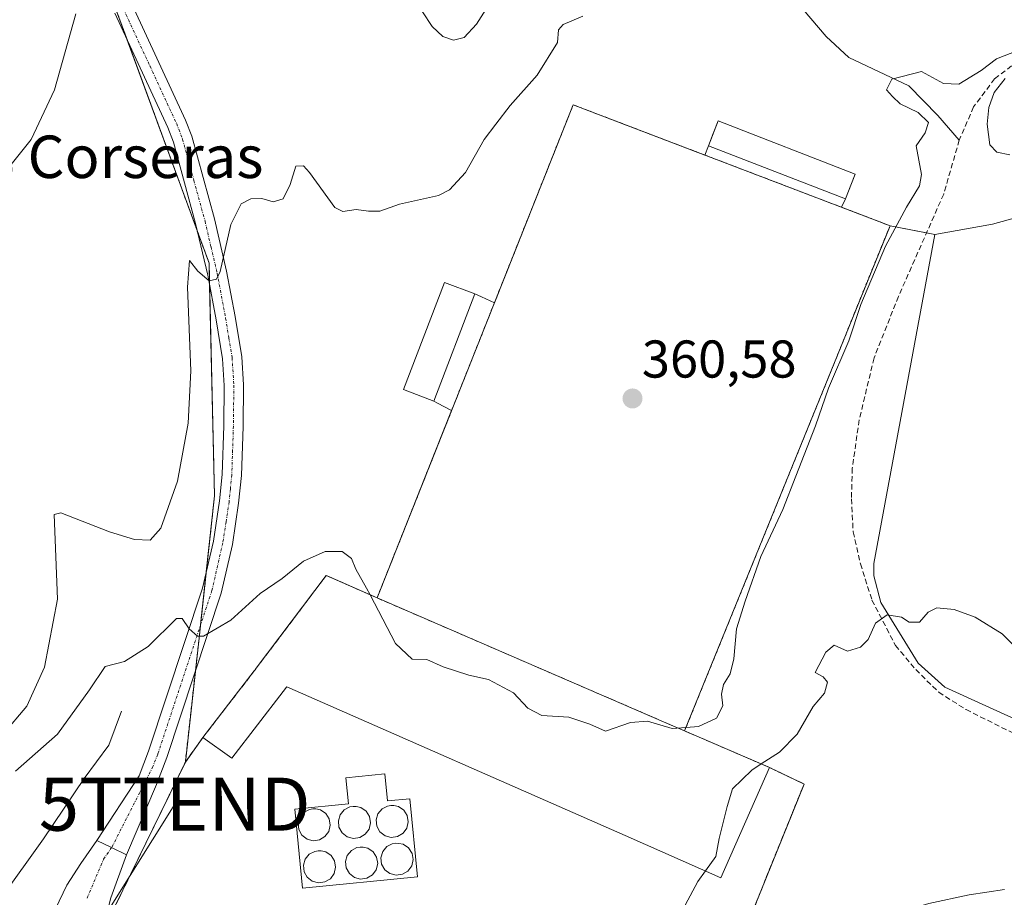
# Model space of a CAD drawing. Units: metres. Extents: x 625164 to 628652, y 4692541 to 4694916.
# Drawn here: x 625786 to 625971, y 4694537 to 4694702 of the extents above; entities that cross this region are included whole.
import ezdxf
from ezdxf.enums import TextEntityAlignment as Align

# ---------------------------------------------------------------- set-up
doc = ezdxf.new("R2010")
doc.units = ezdxf.units.M
doc.header["$MEASUREMENT"] = 0
for name, pattern in [('TRAZO_Y_PUNTO', [1, 0.5, -0.25, 0, -0.25]), ('TRAZOS', [0.75, 0.5, -0.25]), ('TRAZOSX2', [1.5, 1, -0.5])]:
    doc.linetypes.add(name, pattern=pattern)
doc.layers.get('0').update_dxf_attribs({"lineweight": 5})
for name, color, linetype, lineweight in [('Agrupación de edificios', 2, 'TRAZOSX2', 0), ('Agrupación de edificios CxS', 19, 'Continuous', 0), ('Arbolado forestal', 92, 'TRAZOS', 0), ('Arbolado forestal CxS', 92, 'Continuous', 0), ('Carretera de calzada única', 19, 'Continuous', 13), ('Carretera de calzada única Cxs', 19, 'Continuous', 13), ('Carretera de calzada única eje', 19, 'TRAZO_Y_PUNTO', 0), ('Carátula', 7, 'Continuous', 5), ('Corriente artificial lineal', 5, 'TRAZOSX2', 13), ('Corriente natural lineal', 142, 'Continuous', 13), ('Cultivos herbáceos CxS', 92, 'Continuous', 0), ('Curva de nivel normal', 36, 'Continuous', 0), ('Depósito genérico', 232, 'Continuous', 0), ('Depósito genérico Cxs', 232, 'Continuous', 0), ('Edificación', 1, 'Continuous', 13), ('Edificación Cxs', 1, 'Continuous', 13), ('Edificación industrial', 135, 'Continuous', 13), ('Edificación industrial Cxs', 135, 'Continuous', 13), ('Núcleo urbano', 19, 'Continuous', 0), ('Núcleo urbano CxS', 19, 'Continuous', 0), ('Pista deportiva', 19, 'Continuous', 0), ('Pista deportiva Cxs', 19, 'Continuous', 0), ('Pista no pavimentada', 254, 'Continuous', 13), ('Pista no pavimentada Cxs', 254, 'Continuous', 0), ('Pista pavimentada eje', 135, 'TRAZO_Y_PUNTO', 0), ('Punto de cota en terreno', 7, 'Continuous', 0), ('Rótulo de punto de cota en terreno', 19, 'Continuous', 0), ('Suelo desnudo', 252, 'Continuous', 0), ('Suelo desnudo CxS', 43, 'Continuous', 0), ('Tendido', 6, 'Continuous', 0), ('Texto cartográfico', 19, 'Continuous', 0), ('Torre de tendido puntual', 7, 'Continuous', 0), ('Valla', 19, 'TRAZOS', 0)]:
    doc.layers.add(name, color=color, linetype=linetype, lineweight=lineweight)
doc.styles.add('Arial', font='txt', dxfattribs={"height": 0.2})

# ---------------------------------------------------------------- blocks, each defined once
blk = doc.blocks.new('*U154')
at = {"layer": 'Suelo desnudo CxS', "color": 43, "linetype": 'Continuous', "lineweight": 0}
blk.add_polyline3d([(625920.18, 4694525.19, 354.12), (625933.42, 4694557.95, 354.1), (625926.89, 4694561.05, 354.86), (625926.76, 4694561.11, 354.88), (625910.91, 4694567.96, 359.85), (625949.62, 4694663.19, 359.99), (625958.07, 4694661.54, 358.63), (625946.58, 4694599.5, 355.37), (625946.59, 4694597.18, 355.22), (625947.88, 4694592.17, 354.96), (625954.94, 4694580.7, 354.2), (625959.97, 4694576.23, 354.06), (625976.78, 4694568.56, 353.38)], dxfattribs=at)
blk = doc.blocks.new('*U172')
at = {"layer": 'Corriente artificial lineal', "color": 5, "linetype": 'TRAZOSX2', "lineweight": 13}
blk.add_polyline3d([(626201.53, 4694872.9, 365.76), (626189.9, 4694865.75, 366.1), (626169.25, 4694853.75, 365.81), (626154.06, 4694844.5, 365.8), (626144.88, 4694838, 365.49), (626138.28, 4694832.58, 365.57), (626119.9, 4694814.84, 365.43), (626095.26, 4694790.49, 365.23), (626079.78, 4694773.39, 365.15), (626063.44, 4694753.73, 364.52), (626047.3, 4694734.84, 363.64), (626022.12, 4694719.13, 362.32), (626016.36, 4694714.81, 362.17), (626011.43, 4694712.28, 361.71), (625991.47, 4694704.02, 360.56), (625983.22, 4694700.09, 360.69), (625974.93, 4694695.12, 360.34), (625969.33, 4694690.91, 359.82), (625965.37, 4694685.6, 359.49), (625962.66, 4694679.34, 359.24)], dxfattribs=at)
blk = doc.blocks.new('*U199')
at = {"layer": 'Curva de nivel normal', "color": 36, "linetype": 'Continuous', "lineweight": 0}
for points in [[(625875.29, 4694706.98, 370), (625871.69, 4694701.18, 370), (625869.35, 4694698.7, 370), (625867.35, 4694698.18, 370), (625865.35, 4694698.89, 370), (625863.35, 4694700.77, 370), (625861.48, 4694703.54, 370)], [(625796.13, 4694703.11, 370), (625792.17, 4694688.79, 370), (625787.74, 4694679.46, 370), (625783.45, 4694674.13, 370)]]:
    blk.add_polyline3d(points, dxfattribs=at)
blk = doc.blocks.new('*U200')
at = {"layer": 'Curva de nivel normal', "color": 36, "linetype": 'Continuous', "lineweight": 0}
blk.add_polyline3d([(625851.62, 4694593.61, 360), (625850.96, 4694594.86, 360), (625848.94, 4694598.44, 360), (625848.11, 4694600.48, 360), (625846.35, 4694601.76, 360), (625843.17, 4694601.76, 360), (625839.05, 4694599.95, 360), (625835.04, 4694596.71, 360), (625830.93, 4694593.89, 360), (625825.4, 4694588.82, 360), (625820.23, 4694585.82, 360), (625819.07, 4694585.81, 360), (625817.52, 4694587.18, 360), (625816.23, 4694589.17, 360), (625815.15, 4694589.16, 360), (625809.8, 4694583.87, 360), (625805.32, 4694581.03, 360), (625801.72, 4694580.11, 360), (625798.71, 4694575.72, 360), (625792.68, 4694567.36, 360), (625784.8, 4694560.36, 360)], dxfattribs=at)
blk = doc.blocks.new('*U203')
at = {"layer": 'Curva de nivel normal', "color": 36, "linetype": 'Continuous', "lineweight": 0}
blk.add_polyline3d([(625891.69, 4694702.71, 365), (625888.01, 4694701.13, 365), (625887.16, 4694700.11, 365), (625886.92, 4694697.72, 365), (625883.09, 4694691.61, 365), (625878.02, 4694685.87, 365), (625875.35, 4694682.34, 365), (625873.09, 4694679.44, 365), (625869.63, 4694673.26, 365), (625866.58, 4694669.98, 365), (625864.54, 4694668.92, 365), (625857.18, 4694667.28, 365), (625853.48, 4694665.95, 365), (625851.35, 4694665.95, 365), (625848.99, 4694666.28, 365), (625846.49, 4694665.9, 365), (625844.95, 4694666.64, 365), (625840.18, 4694673.26, 365), (625839.05, 4694674.51, 365), (625837.61, 4694674.4, 365), (625836.54, 4694670.96, 365), (625835.23, 4694668.25, 365), (625833.33, 4694667.7, 365), (625831.22, 4694668.34, 365), (625829.12, 4694668.27, 365), (625827.3, 4694667.34, 365), (625825.36, 4694663.42, 365), (625823.36, 4694654.56, 365), (625822.69, 4694653.1, 365), (625821.32, 4694652.8, 365), (625819.18, 4694654.64, 365), (625817.59, 4694656.66, 365), (625817.23, 4694651.64, 365), (625817.82, 4694635.86, 365), (625817.34, 4694625.95, 365), (625815.31, 4694615.05, 365), (625812.19, 4694606.19, 365), (625810.15, 4694603.91, 365), (625807.21, 4694604.04, 365), (625802.53, 4694605.52, 365), (625793.36, 4694609.08, 365), (625792.07, 4694608.73, 365), (625792.69, 4694592.82, 365), (625790.27, 4694580, 365), (625786.94, 4694572.61, 365), (625782.47, 4694567.32, 365)], dxfattribs=at)
blk = doc.blocks.new('5PATER')
at = {"layer": 'Carátula', "linetype": 'Continuous', "lineweight": 5}
h = blk.add_hatch(color=250, dxfattribs=at)
edge = h.paths.add_edge_path()
edge.add_ellipse((0, 0.01), major_axis=(-1.33, -1.34), ratio=0.999422, start_angle=0, end_angle=360)
blk = doc.blocks.new('5TTEND')
blk.add_text('5TTEND', height=10).set_placement((0, 0), align=Align.MIDDLE_CENTER)

msp = doc.modelspace()

# ---------------------------------------------------------------- linework, layer by layer
at = {"layer": 'Agrupación de edificios', "color": 2, "linetype": 'TRAZOSX2', "lineweight": 0}
for points in [[(625820.12, 4694566.73, 357.55), (625829.8, 4694579.28, 358.09), (625829.94, 4694579.47, 358.1), (625830.18, 4694579.78, 358.12), (625843.35, 4694597.26, 358.8), (625843.52, 4694597.19, 358.82), (625852.94, 4694593.03, 360.15)], [(625852.94, 4694593.03, 360.15), (625908.83, 4694568.86, 360.12), (625910.91, 4694567.96, 359.85)], [(625852.94, 4694593.03, 360.15), (625908.83, 4694568.86, 360.12), (625910.91, 4694567.96, 359.85)], [(625890.1, 4694522.28, 355.06), (625876.87, 4694521.48, 355), (625870.27, 4694521.5, 355.06), (625861.35, 4694521.53, 355.19), (625847.82, 4694521.83, 355.41), (625808.44, 4694526.46, 355.86), (625806.87, 4694529.14, 355.98), (625803.53, 4694534.85, 356.11), (625816.8, 4694562.08, 357.63), (625820.12, 4694566.73, 357.55)], [(625910.91, 4694567.96, 359.85), (625926.76, 4694561.11, 354.88), (625926.89, 4694561.05, 354.86)], [(625926.89, 4694561.05, 354.86), (625933.42, 4694557.95, 354.1), (625920.18, 4694525.19, 354.12), (625911.17, 4694524.32, 354.4), (625890.1, 4694522.28, 355.06)]]:
    msp.add_polyline3d(points, dxfattribs=at)
at = {"layer": 'Agrupación de edificios CxS', "color": 19, "linetype": 'Continuous', "lineweight": 0}
msp.add_polyline3d([(625890.1, 4694522.28, 355.06), (625876.87, 4694521.48, 355), (625870.27, 4694521.5, 355.06), (625861.35, 4694521.53, 355.19), (625847.82, 4694521.83, 355.41), (625808.44, 4694526.46, 355.86), (625806.87, 4694529.14, 355.98), (625803.53, 4694534.85, 356.11), (625816.8, 4694562.08, 357.63), (625820.12, 4694566.73, 357.55), (625829.8, 4694579.28, 358.09), (625829.94, 4694579.47, 358.1), (625830.18, 4694579.78, 358.12), (625843.35, 4694597.26, 358.8), (625843.52, 4694597.19, 358.82), (625852.94, 4694593.03, 360.15), (625908.83, 4694568.86, 360.12), (625910.91, 4694567.96, 359.85), (625926.76, 4694561.11, 354.88), (625926.89, 4694561.05, 354.86), (625933.42, 4694557.95, 354.1), (625920.18, 4694525.19, 354.12), (625911.17, 4694524.32, 354.4), (625890.1, 4694522.28, 355.06)], close=True, dxfattribs=at)
at = {"layer": 'Arbolado forestal', "color": 92, "linetype": 'TRAZOS', "lineweight": 0}
for points in [[(625777.04, 4694768.25, 373.33), (625777.18, 4694768.15, 373.31), (625779.99, 4694766.21, 373.05), (625782.26, 4694764.63, 372.86), (625784.13, 4694756.52, 372.11), (625785.3, 4694751.4, 371.87), (625789.75, 4694743.27, 371.23), (625800.31, 4694723.99, 369.65), (625801.46, 4694716.08, 369.57), (625802.35, 4694709.94, 369.1), (625802.88, 4694706.29, 368.75), (625805.88, 4694698.11, 368.19), (625819.09, 4694662.11, 365.32), (625821.29, 4694656.12, 365.15), (625821.38, 4694651.89, 364.86), (625822.3, 4694612.3, 361.81), (625820.75, 4694597.97, 360.87), (625819.67, 4694587.98, 359.99), (625819.39, 4694585.42, 359.78), (625818.71, 4694579.3, 359.34), (625816.8, 4694562.08, 357.63)], [(625816.8, 4694562.08, 357.63), (625803.53, 4694534.85, 356.11)]]:
    msp.add_polyline3d(points, dxfattribs=at)
at = {"layer": 'Arbolado forestal CxS', "color": 92, "linetype": 'Continuous', "lineweight": 0}
msp.add_polyline3d([(625802.88, 4694706.29, 368.75), (625821.29, 4694656.12, 365.15), (625822.3, 4694612.3, 361.81), (625819.39, 4694585.42, 359.78), (625816.8, 4694562.08, 357.63), (625803.53, 4694534.85, 356.11), (625787.97, 4694517.56, 355.89), (625784.47, 4694518.26, 355.93)], dxfattribs=at)
at = {"layer": 'Carretera de calzada única', "color": 19, "linetype": 'Continuous', "lineweight": 13}
for points in [[(625792.32, 4694534.43, 355.97), (625794.46, 4694538.87, 356.19), (625797.09, 4694542.97, 356.4), (625800.13, 4694547.28, 356.68)], [(625800.13, 4694547.28, 356.68), (625802.91, 4694545.95, 356.76), (625805.72, 4694544.62, 356.67)], [(625805.72, 4694544.62, 356.67), (625802.75, 4694536.49, 356.19), (625802.12, 4694534.04, 356.06), (625802.52, 4694531.01, 355.94), (625805.3, 4694526.67, 355.83), (625809.09, 4694522.82, 355.63), (625812.56, 4694521.4, 355.57), (625820.01, 4694520.38, 355.52), (625832.68, 4694518.66, 355.22), (625843.25, 4694517.3, 355.01), (625854.95, 4694516.77, 354.8), (625868, 4694516.53, 354.65), (625879.62, 4694516.75, 354.47), (625890.96, 4694517.5, 354.35), (625902.36, 4694518.45, 354.18), (625912.14, 4694519.51, 354.08), (625920.37, 4694520.67, 353.97), (625922.38, 4694521.45, 353.93), (625932.49, 4694526.37, 353.48), (625941.14, 4694530.04, 353.24), (625949.94, 4694533.38, 353.24), (625956.93, 4694535.4, 353.04), (625964.53, 4694537.03, 352.87), (625971.2, 4694538.09, 352.92)]]:
    msp.add_polyline3d(points, dxfattribs=at)
at = {"layer": 'Carretera de calzada única Cxs', "color": 19, "linetype": 'Continuous', "lineweight": 13}
for points in [[(625792.32, 4694534.43, 355.97), (625794.46, 4694538.87, 356.19), (625797.09, 4694542.97, 356.4), (625800.13, 4694547.28, 356.68), (625802.91, 4694545.95, 356.76), (625805.72, 4694544.62, 356.67), (625805.72, 4694544.62, 356.67), (625802.75, 4694536.49, 356.19)], [(625956.93, 4694535.4, 353.04), (625964.53, 4694537.03, 352.87), (625971.2, 4694538.09, 352.92)]]:
    msp.add_polyline3d(points, dxfattribs=at)
at = {"layer": 'Carretera de calzada única eje', "color": 19, "linetype": 'TRAZO_Y_PUNTO', "lineweight": 0}
msp.add_polyline3d([(625798.29, 4694536.46, 356.19), (625801.4, 4694543.79, 356.68), (625802.91, 4694545.95, 356.76)], dxfattribs=at)
at = {"layer": 'Corriente artificial lineal', "color": 5, "linetype": 'TRAZOSX2', "lineweight": 13}
msp.add_polyline3d([(625962.66, 4694679.34, 359.24), (625959.73, 4694669.16, 358.83), (625951.21, 4694649.87, 358.13), (625946.61, 4694638.27, 357.37), (625943.8, 4694626.59, 357.21), (625942.51, 4694617.49, 356.31), (625942.34, 4694611.7, 355.98), (625942.67, 4694605.49, 355.68), (625944.03, 4694599.46, 355.49), (625946.21, 4694592.63, 354.96), (625950.64, 4694584.06, 354.38), (625954.45, 4694579.54, 354.12), (625958.8, 4694575.24, 354.04), (625963.94, 4694571.98, 353.72), (625975.13, 4694566.4, 353.3), (625977.87, 4694564.12, 353.12), (625980.25, 4694561.19, 352.72), (625983.16, 4694555.73, 352.45), (625993.92, 4694532.3, 352.27), (625994.14, 4694530.2, 352.52)], dxfattribs=at)
at = {"layer": 'Corriente natural lineal', "color": 142, "linetype": 'Continuous', "lineweight": 13}
for points in [[(625880.17, 4694797.03, 374.69), (625880.62, 4694786.74, 373.47), (625881.49, 4694782.66, 372.96), (625883.01, 4694778.6, 372.49), (625889.6, 4694765.12, 371.86), (625895.03, 4694756.51, 370.91), (625896.53, 4694748.95, 369.97), (625897.08, 4694740.38, 368.82), (625898.51, 4694734.2, 368.1), (625905.09, 4694728.12, 366.65), (625913.1, 4694723.52, 365.47), (625920.19, 4694718.5, 364.36), (625927.08, 4694709.78, 363.27), (625931.77, 4694705.65, 362.39), (625937.57, 4694698.89, 361.66), (625941.87, 4694694.88, 361.32), (625953.14, 4694689.57, 359.68), (625958.65, 4694684, 359.59), (625962.66, 4694679.34, 359.24)], [(625804.78, 4694571.66, 358.01), (625802.38, 4694565.25, 356.89), (625797.74, 4694558.97, 356.44), (625790.06, 4694547.61, 355.18), (625782.04, 4694536.39, 355.05), (625778.18, 4694533.99, 354), (625773.75, 4694533.06, 353.4), (625769.37, 4694532.61, 353.08), (625766.76, 4694531.32, 352.52), (625764.61, 4694527.99, 352.31)]]:
    msp.add_polyline3d(points, dxfattribs=at)
at = {"layer": 'Cultivos herbáceos CxS', "color": 92, "linetype": 'Continuous', "lineweight": 0}
for points in [[(626032.37, 4694798.88, 368.74), (626066.58, 4694762.19, 364.96), (626040.14, 4694734.29, 363.65), (626007.85, 4694714.01, 361.82), (626000.96, 4694707.95, 360.81), (625993.02, 4694700.97, 361.15), (625994.21, 4694688.06, 361.35), (625997.14, 4694671.28, 360.59), (625968.92, 4694663.52, 359.43), (625958.07, 4694661.54, 358.63)], [(625777.04, 4694768.25, 373.33), (625777.18, 4694768.15, 373.31), (625779.99, 4694766.21, 373.05), (625782.26, 4694764.63, 372.86), (625784.13, 4694756.52, 372.11), (625785.3, 4694751.4, 371.87), (625789.75, 4694743.27, 371.23), (625800.31, 4694723.99, 369.65), (625801.46, 4694716.08, 369.57), (625802.35, 4694709.94, 369.1), (625802.88, 4694706.29, 368.75), (625805.88, 4694698.11, 368.19), (625819.09, 4694662.11, 365.32), (625821.29, 4694656.12, 365.15), (625821.38, 4694651.89, 364.86), (625822.3, 4694612.3, 361.81), (625820.75, 4694597.97, 360.87), (625819.67, 4694587.98, 359.99), (625819.39, 4694585.42, 359.78), (625818.71, 4694579.3, 359.34), (625816.8, 4694562.08, 357.63)], [(625997.14, 4694671.28, 360.59), (625968.92, 4694663.51, 359.43), (625958.07, 4694661.54, 358.63), (625949.62, 4694663.19, 359.99), (625940.47, 4694666.68, 360.55), (625941.23, 4694668.25, 360.62), (625942.11, 4694670.51, 360.59), (625943.05, 4694672.92, 360.54), (625917.23, 4694682.94, 360.88), (625916.31, 4694680.56, 360.77), (625915.43, 4694678.26, 360.62), (625914.72, 4694676.51, 360.59), (625889.89, 4694685.99, 361.09), (625875.06, 4694648.69, 360.5), (625872.59, 4694649.8, 360.65), (625871.37, 4694650.35, 360.73), (625865.67, 4694652.52, 360.91), (625857.94, 4694632.33, 360.54), (625863.62, 4694630.14, 360.51), (625864.34, 4694629.76, 360.49), (625866.99, 4694628.37, 360.45), (625852.94, 4694593.03, 360.15), (625843.52, 4694597.19, 358.82), (625843.35, 4694597.26, 358.8), (625830.18, 4694579.78, 358.12), (625829.94, 4694579.47, 358.1), (625829.8, 4694579.28, 358.09), (625820.12, 4694566.73, 357.55), (625816.8, 4694562.08, 357.63), (625819.39, 4694585.42, 359.78), (625822.3, 4694612.3, 361.81), (625821.29, 4694656.12, 365.15), (625802.88, 4694706.29, 368.75)], [(625949.62, 4694663.19, 359.99), (625940.47, 4694666.68, 360.55), (625941.23, 4694668.25, 360.62), (625942.11, 4694670.51, 360.59), (625943.05, 4694672.92, 360.54), (625917.23, 4694682.94, 360.88), (625916.31, 4694680.56, 360.77), (625915.43, 4694678.26, 360.62), (625914.72, 4694676.51, 360.59), (625889.89, 4694685.99, 361.09), (625875.06, 4694648.69, 360.5), (625872.59, 4694649.8, 360.65), (625871.37, 4694650.35, 360.73), (625865.67, 4694652.52, 360.91), (625857.94, 4694632.33, 360.54), (625863.62, 4694630.14, 360.51), (625864.34, 4694629.76, 360.49), (625866.99, 4694628.37, 360.45), (625852.94, 4694593.03, 360.15)], [(625976.78, 4694568.56, 353.38), (625959.97, 4694576.23, 354.06), (625954.94, 4694580.7, 354.2), (625947.88, 4694592.17, 354.96), (625946.59, 4694597.18, 355.22), (625946.58, 4694599.5, 355.37), (625958.07, 4694661.54, 358.63), (625968.92, 4694663.51, 359.43), (625997.14, 4694671.28, 360.59)], [(625949.62, 4694663.19, 359.99), (625956.5, 4694661.85, 358.43), (625958.07, 4694661.54, 358.63)], [(625958.07, 4694661.54, 358.63), (625946.58, 4694599.5, 355.37), (625946.59, 4694597.19, 355.22), (625947.88, 4694592.17, 354.96), (625954.94, 4694580.7, 354.2), (625959.97, 4694576.23, 354.06), (625976.78, 4694568.56, 353.38), (626024.4, 4694568.27, 354.61), (626031.08, 4694569.86, 355.53), (626016.74, 4694541.73, 353.03), (626009.31, 4694532.72, 352.77)], [(625852.94, 4694593.03, 360.15), (625843.52, 4694597.19, 358.82), (625843.35, 4694597.26, 358.8), (625830.18, 4694579.78, 358.12), (625829.94, 4694579.47, 358.1), (625829.8, 4694579.28, 358.09), (625820.12, 4694566.73, 357.55), (625816.8, 4694562.08, 357.63)]]:
    msp.add_polyline3d(points, dxfattribs=at)
at = {"layer": 'Curva de nivel normal', "color": 36, "linetype": 'Continuous', "lineweight": 0}
for points in [[(625911.18, 4694568.63, 360), (625913.5, 4694568.82, 360), (625916.94, 4694570.38, 360), (625918.13, 4694572.66, 360), (625917.84, 4694574.88, 360), (625918.22, 4694576.74, 360), (625919.47, 4694578.69, 360), (625920.18, 4694581.53, 360), (625920.68, 4694587.19, 360), (625922.34, 4694592.42, 360), (625925.29, 4694600.82, 360), (625929.44, 4694609.68, 360), (625931.87, 4694616.01, 360), (625935.55, 4694625.49, 360), (625938.02, 4694632.6, 360), (625941.83, 4694641.49, 360), (625944.12, 4694648.35, 360), (625948.76, 4694659.35, 360), (625952.75, 4694666.68, 360), (625955.15, 4694670.74, 360), (625955.54, 4694672.88, 360), (625954.57, 4694678.24, 360), (625956.23, 4694680.68, 360), (625956.89, 4694682.67, 360), (625954.92, 4694684.57, 360), (625951.51, 4694686.18, 360), (625950.08, 4694687.53, 360), (625948.92, 4694688.82, 360), (625949.96, 4694690.8, 360), (625955.52, 4694692.28, 360), (625959.68, 4694690.01, 360), (625962.58, 4694689.9, 360), (625966.79, 4694692.44, 360), (625969.67, 4694694.65, 360), (625973.69, 4694696.2, 360)], [(625971.34, 4694690.97, 360), (625969.25, 4694688.34, 360), (625968.25, 4694685.51, 360), (625967.94, 4694682.32, 360), (625968.45, 4694678.43, 360), (625969.73, 4694677.04, 360), (625972.18, 4694676.55, 360)], [(625851.62, 4694593.61, 360), (625856.44, 4694584.46, 360), (625859.54, 4694581.51, 360), (625862.34, 4694581.45, 360), (625865.38, 4694580.05, 360), (625870.23, 4694578.47, 360), (625873.93, 4694577.63, 360), (625878.68, 4694575.11, 360), (625881.34, 4694572.22, 360), (625884, 4694570.87, 360), (625889.11, 4694570.56, 360), (625893.04, 4694569.2, 360), (625896.02, 4694567.93, 360), (625900.68, 4694569.54, 360), (625903.89, 4694569.77, 360), (625908.57, 4694568.42, 360), (625911.18, 4694568.63, 360)], [(625975.6, 4694581.39, 355), (625970.73, 4694586.27, 355), (625965.66, 4694589.4, 355), (625961.7, 4694590.87, 355), (625958.44, 4694591.19, 355), (625956.82, 4694590.34, 355), (625955.2, 4694588.45, 355), (625953.21, 4694588.43, 355), (625951.76, 4694589.43, 355), (625949.06, 4694589.85, 355), (625946.85, 4694588.27, 355), (625945.5, 4694585.2, 355), (625944.07, 4694583.73, 355), (625941.62, 4694582.97, 355), (625939.11, 4694584.15, 355), (625937.54, 4694582.79, 355), (625935.5, 4694578.95, 355), (625937.03, 4694578.17, 355), (625937.85, 4694577.12, 355), (625937.25, 4694575.06, 355), (625935.14, 4694572.54, 355), (625932.1, 4694567.37, 355), (625928.76, 4694563.94, 355), (625925.32, 4694561.73, 355)], [(625925.32, 4694561.73, 355), (625923.56, 4694560.59, 355), (625919.94, 4694557.02, 355), (625918.93, 4694553.69, 355), (625917.44, 4694547.69, 355), (625916.8, 4694544.3, 355), (625914.85, 4694541.57, 355)], [(625909.13, 4694531.59, 355), (625913.4, 4694539.54, 355), (625914.85, 4694541.57, 355)]]:
    msp.add_polyline3d(points, dxfattribs=at)
at = {"layer": 'Depósito genérico', "color": 232, "linetype": 'Continuous', "lineweight": 0}
for points in [[(625849.67, 4694547.86, 386.34), (625848.48, 4694547.7, 385.42), (625847.31, 4694548.01, 378.13), (625846.35, 4694548.75, 373.85), (625845.76, 4694549.8, 381.34), (625845.64, 4694551.01, 380.12), (625845.98, 4694552.17, 376.22), (625846.74, 4694553.09, 372.95), (625847.78, 4694553.62, 376.16), (625848.44, 4694553.73, 377.25), (625848.98, 4694553.71, 377.23), (625849.85, 4694553.53, 377.28), (625850.85, 4694552.85, 378.52), (625851.49, 4694551.83, 388.18), (625851.69, 4694550.64, 390.45), (625851.43, 4694549.46, 389.54), (625850.71, 4694548.48, 387.41), (625849.67, 4694547.86, 386.34)], [(625856.8, 4694548.05, 376.97), (625855.62, 4694547.87, 379.18), (625854.44, 4694548.19, 385.12), (625853.48, 4694548.92, 389.03), (625852.89, 4694549.98, 391.47), (625852.76, 4694551.19, 391.42), (625853.1, 4694552.35, 387.82), (625853.87, 4694553.28, 381.63), (625854.91, 4694553.8, 378.19), (625855.56, 4694553.9, 377.71), (625856.12, 4694553.89, 377.69), (625856.98, 4694553.71, 377.61), (625857.98, 4694553.03, 377.38), (625858.62, 4694552.01, 377.37), (625858.82, 4694550.83, 377.23), (625858.55, 4694549.64, 376.53), (625857.85, 4694548.67, 376.98), (625856.8, 4694548.05, 376.97)], [(625842.1, 4694547.42, 377.5), (625840.89, 4694547.25, 377.35), (625839.73, 4694547.55, 375.55), (625838.78, 4694548.3, 370.55), (625838.19, 4694549.35, 373.25), (625838.05, 4694550.55, 373.51), (625838.39, 4694551.71, 368.32), (625839.17, 4694552.64, 369.57), (625840.19, 4694553.17, 370.37), (625840.85, 4694553.26, 371.97), (625841.4, 4694553.26, 373.78), (625842.27, 4694553.08, 375.27), (625843.26, 4694552.39, 375.61), (625843.92, 4694551.37, 378.69), (625844.12, 4694550.19, 381.56), (625843.85, 4694549.01, 379.66), (625843.12, 4694548.03, 377.59), (625842.1, 4694547.42, 377.5)], [(625851.03, 4694540.21, 371.17), (625849.84, 4694540.03, 377.04), (625848.67, 4694540.35, 377.03), (625847.71, 4694541.09, 376.39), (625847.12, 4694542.14, 377.51), (625846.98, 4694543.34, 379), (625847.33, 4694544.49, 380.32), (625848.1, 4694545.44, 382.24), (625849.12, 4694545.96, 383.64), (625849.78, 4694546.05, 383.76), (625850.33, 4694546.05, 382.72), (625851.19, 4694545.87, 379.75), (625852.19, 4694545.19, 377.68), (625852.85, 4694544.17, 377.78), (625853.05, 4694542.97, 377.47), (625852.78, 4694541.8, 375.98), (625852.06, 4694540.83, 369.6), (625851.03, 4694540.21, 371.17)], [(625857.71, 4694540.93, 370.19), (625856.51, 4694540.76, 369.19), (625855.35, 4694541.07, 371.28), (625854.39, 4694541.8, 376.07), (625853.8, 4694542.86, 377.51), (625853.67, 4694544.06, 377.83), (625854.01, 4694545.22, 380.8), (625854.78, 4694546.16, 382.52), (625855.8, 4694546.69, 380.72), (625856.46, 4694546.78, 379.48), (625857.02, 4694546.76, 378.74), (625857.87, 4694546.58, 377.67), (625858.87, 4694545.9, 377.38), (625859.53, 4694544.88, 377.14), (625859.73, 4694543.69, 377.05), (625859.46, 4694542.52, 376.95), (625858.75, 4694541.55, 373.57), (625857.71, 4694540.93, 370.19)], [(625843.09, 4694539.48, 373.48), (625841.89, 4694539.32, 372.82), (625840.73, 4694539.62, 374.68), (625839.76, 4694540.37, 375.63), (625839.17, 4694541.42, 372.03), (625839.05, 4694542.62, 371.33), (625839.39, 4694543.78, 373.61), (625840.16, 4694544.71, 377.59), (625841.19, 4694545.25, 377.84), (625841.85, 4694545.34, 378.04), (625842.39, 4694545.33, 378.19), (625843.26, 4694545.14, 378.7), (625844.26, 4694544.46, 380.5), (625844.91, 4694543.44, 380.27), (625845.1, 4694542.26, 377.88), (625844.84, 4694541.09, 374.78), (625844.13, 4694540.1, 376.1), (625843.09, 4694539.48, 373.48)]]:
    msp.add_polyline3d(points, dxfattribs=at)
at = {"layer": 'Depósito genérico Cxs', "color": 232, "linetype": 'Continuous', "lineweight": 0}
for points in [[(625849.67, 4694547.86, 386.34), (625848.48, 4694547.7, 385.42), (625847.31, 4694548.01, 378.13), (625846.35, 4694548.75, 373.85), (625845.76, 4694549.8, 381.34), (625845.64, 4694551.01, 380.12), (625845.98, 4694552.17, 376.22), (625846.74, 4694553.09, 372.95), (625847.78, 4694553.62, 376.16), (625848.44, 4694553.73, 377.25), (625848.98, 4694553.71, 377.23), (625849.85, 4694553.53, 377.28), (625850.85, 4694552.85, 378.52), (625851.49, 4694551.83, 388.18), (625851.69, 4694550.64, 390.45), (625851.43, 4694549.46, 389.54), (625850.71, 4694548.48, 387.41), (625849.67, 4694547.86, 386.34)], [(625856.8, 4694548.05, 376.97), (625855.62, 4694547.87, 379.18), (625854.44, 4694548.19, 385.12), (625853.48, 4694548.92, 389.03), (625852.89, 4694549.98, 391.47), (625852.76, 4694551.19, 391.42), (625853.1, 4694552.35, 387.82), (625853.87, 4694553.28, 381.63), (625854.91, 4694553.8, 378.19), (625855.56, 4694553.9, 377.71), (625856.12, 4694553.89, 377.69), (625856.98, 4694553.71, 377.61), (625857.98, 4694553.03, 377.38), (625858.62, 4694552.01, 377.37), (625858.82, 4694550.83, 377.23), (625858.55, 4694549.64, 376.53), (625857.85, 4694548.67, 376.98), (625856.8, 4694548.05, 376.97)], [(625842.1, 4694547.42, 377.5), (625840.89, 4694547.25, 377.35), (625839.73, 4694547.55, 375.55), (625838.78, 4694548.3, 370.55), (625838.19, 4694549.35, 373.25), (625838.05, 4694550.55, 373.51), (625838.39, 4694551.71, 368.32), (625839.17, 4694552.64, 369.57), (625840.19, 4694553.17, 370.36), (625840.85, 4694553.26, 371.97), (625841.4, 4694553.26, 373.78), (625842.27, 4694553.08, 375.27), (625843.26, 4694552.39, 375.61), (625843.92, 4694551.37, 378.69), (625844.12, 4694550.19, 381.56), (625843.85, 4694549.01, 379.66), (625843.12, 4694548.03, 377.59), (625842.1, 4694547.42, 377.5)], [(625851.03, 4694540.21, 371.17), (625849.84, 4694540.03, 377.04), (625848.67, 4694540.35, 377.03), (625847.71, 4694541.09, 376.39), (625847.12, 4694542.14, 377.51), (625846.98, 4694543.34, 379), (625847.33, 4694544.49, 380.32), (625848.1, 4694545.44, 382.24), (625849.12, 4694545.96, 383.64), (625849.78, 4694546.05, 383.76), (625850.33, 4694546.05, 382.72), (625851.19, 4694545.87, 379.75), (625852.19, 4694545.19, 377.68), (625852.85, 4694544.17, 377.78), (625853.05, 4694542.97, 377.47), (625852.78, 4694541.8, 375.98), (625852.06, 4694540.83, 369.6), (625851.03, 4694540.21, 371.17)], [(625857.71, 4694540.93, 370.19), (625856.51, 4694540.76, 369.19), (625855.35, 4694541.07, 371.28), (625854.39, 4694541.8, 376.07), (625853.8, 4694542.86, 377.51), (625853.67, 4694544.06, 377.83), (625854.01, 4694545.22, 380.8), (625854.78, 4694546.16, 382.52), (625855.8, 4694546.69, 380.72), (625856.46, 4694546.78, 379.48), (625857.02, 4694546.76, 378.74), (625857.87, 4694546.58, 377.67), (625858.87, 4694545.9, 377.38), (625859.53, 4694544.88, 377.14), (625859.73, 4694543.69, 377.05), (625859.46, 4694542.52, 376.95), (625858.75, 4694541.55, 373.57), (625857.71, 4694540.93, 370.19)], [(625843.09, 4694539.48, 373.48), (625841.89, 4694539.32, 372.82), (625840.73, 4694539.62, 374.68), (625839.76, 4694540.37, 375.63), (625839.17, 4694541.42, 372.03), (625839.05, 4694542.62, 371.33), (625839.39, 4694543.78, 373.61), (625840.16, 4694544.71, 377.59), (625841.19, 4694545.25, 377.84), (625841.85, 4694545.34, 378.04), (625842.39, 4694545.33, 378.19), (625843.26, 4694545.14, 378.7), (625844.26, 4694544.46, 380.5), (625844.91, 4694543.44, 380.27), (625845.1, 4694542.26, 377.88), (625844.84, 4694541.09, 374.78), (625844.13, 4694540.1, 376.1), (625843.09, 4694539.48, 373.48)]]:
    msp.add_polyline3d(points, close=True, dxfattribs=at)
at = {"layer": 'Edificación', "color": 1, "linetype": 'Continuous', "lineweight": 13}
for points in [[(625943.05, 4694672.92, 365.75), (625941.23, 4694668.25, 364.03), (625915.43, 4694678.26, 363.67), (625917.23, 4694682.94, 363.16), (625943.05, 4694672.92, 365.75)], [(625871.37, 4694650.35, 362.33), (625863.62, 4694630.14, 364.58), (625857.94, 4694632.33, 363.71), (625865.67, 4694652.52, 363.06), (625871.37, 4694650.35, 362.33)]]:
    msp.add_polyline3d(points, dxfattribs=at)
at = {"layer": 'Edificación Cxs', "color": 1, "linetype": 'Continuous', "lineweight": 13}
for points in [[(625943.05, 4694672.92, 365.75), (625941.23, 4694668.25, 364.03), (625915.43, 4694678.26, 363.67), (625917.23, 4694682.94, 363.16), (625943.05, 4694672.92, 365.75)], [(625871.37, 4694650.35, 362.33), (625863.62, 4694630.14, 364.58), (625857.94, 4694632.33, 363.71), (625865.67, 4694652.52, 363.06), (625871.37, 4694650.35, 362.33)]]:
    msp.add_polyline3d(points, close=True, dxfattribs=at)
at = {"layer": 'Edificación industrial', "color": 135, "linetype": 'Continuous', "lineweight": 13}
for points in [[(625820.12, 4694566.73, 358.9), (625829.8, 4694579.28, 363.22), (625829.94, 4694579.47, 363.49), (625830.18, 4694579.78, 363.68), (625843.35, 4694597.26, 364.85), (625852.94, 4694593.03, 368.63)], [(625910.91, 4694567.96, 362.58), (625908.83, 4694568.86, 364.09), (625852.94, 4694593.03, 368.63)], [(625926.89, 4694561.05, 354.86), (625917.75, 4694540.29, 354.85), (625899.67, 4694548.24, 365.26), (625835.9, 4694576.26, 364.69), (625835.88, 4694576.23, 364.69), (625835.24, 4694575.41, 363.32), (625825.55, 4694562.83, 360.53), (625820.12, 4694566.73, 358.9)], [(625910.91, 4694567.96, 362.58), (625926.89, 4694561.05, 354.86)], [(625854.42, 4694559.85, 362.28), (625854.92, 4694554.76, 371.56), (625859.11, 4694555.17, 366.49), (625860.54, 4694540.46, 361.1), (625838.87, 4694538.33, 362.11), (625837.41, 4694553.2, 362.4), (625847.55, 4694554.21, 372.97), (625847.06, 4694559.12, 361.29), (625854.42, 4694559.85, 362.28)]]:
    msp.add_polyline3d(points, dxfattribs=at)
at = {"layer": 'Edificación industrial Cxs', "color": 135, "linetype": 'Continuous', "lineweight": 13}
for points in [[(625852.94, 4694593.03, 368.63), (625908.83, 4694568.86, 364.09), (625910.91, 4694567.96, 362.58), (625926.89, 4694561.05, 354.86), (625917.75, 4694540.29, 354.85), (625899.67, 4694548.24, 365.26), (625835.9, 4694576.26, 364.69), (625835.88, 4694576.23, 364.69), (625835.24, 4694575.41, 363.32), (625825.55, 4694562.83, 360.53), (625820.12, 4694566.73, 358.9), (625829.8, 4694579.28, 363.22), (625829.94, 4694579.47, 363.49), (625830.18, 4694579.78, 363.68), (625843.35, 4694597.26, 364.85), (625852.94, 4694593.03, 368.63)], [(625854.42, 4694559.85, 362.28), (625854.92, 4694554.76, 371.56), (625859.11, 4694555.17, 366.49), (625860.54, 4694540.46, 361.1), (625838.87, 4694538.33, 362.11), (625837.41, 4694553.2, 362.4), (625847.55, 4694554.21, 372.97), (625847.06, 4694559.12, 361.29), (625854.42, 4694559.85, 362.28)]]:
    msp.add_polyline3d(points, close=True, dxfattribs=at)
at = {"layer": 'Núcleo urbano', "color": 19, "linetype": 'Continuous', "lineweight": 0}
for points in [[(625949.62, 4694663.19, 359.99), (625940.47, 4694666.68, 360.55), (625941.23, 4694668.25, 360.62), (625942.11, 4694670.51, 360.59), (625943.05, 4694672.92, 360.54), (625917.23, 4694682.94, 360.88), (625916.31, 4694680.56, 360.77), (625915.43, 4694678.26, 360.62), (625914.72, 4694676.51, 360.59), (625889.89, 4694685.99, 361.09), (625875.06, 4694648.69, 360.5), (625872.59, 4694649.8, 360.65), (625871.37, 4694650.35, 360.73), (625865.67, 4694652.52, 360.91), (625857.94, 4694632.33, 360.54), (625863.62, 4694630.14, 360.51), (625864.34, 4694629.76, 360.49), (625866.99, 4694628.37, 360.45), (625852.94, 4694593.03, 360.15)], [(625949.62, 4694663.19, 359.99), (625910.91, 4694567.96, 359.85)], [(625852.94, 4694593.03, 360.15), (625843.52, 4694597.19, 358.82), (625843.35, 4694597.26, 358.8), (625830.18, 4694579.78, 358.12), (625829.94, 4694579.47, 358.1), (625829.8, 4694579.28, 358.09), (625820.12, 4694566.73, 357.55), (625816.8, 4694562.08, 357.63)], [(625910.91, 4694567.96, 359.85), (625908.83, 4694568.86, 360.12), (625852.94, 4694593.03, 360.15)], [(625910.91, 4694567.96, 359.85), (625908.83, 4694568.86, 360.12), (625852.94, 4694593.03, 360.15)], [(625803.53, 4694534.85, 356.11), (625806.87, 4694529.14, 355.98), (625808.44, 4694526.46, 355.86), (625847.82, 4694521.83, 355.41), (625861.35, 4694521.53, 355.19), (625870.27, 4694521.5, 355.06), (625876.87, 4694521.48, 355), (625890.1, 4694522.28, 355.06), (625911.17, 4694524.32, 354.4), (625920.18, 4694525.19, 354.12), (625933.42, 4694557.95, 354.1), (625926.89, 4694561.05, 354.86), (625926.76, 4694561.11, 354.88), (625910.91, 4694567.96, 359.85)], [(625816.8, 4694562.08, 357.63), (625803.53, 4694534.85, 356.11)]]:
    msp.add_polyline3d(points, dxfattribs=at)
at = {"layer": 'Núcleo urbano CxS', "color": 19, "linetype": 'Continuous', "lineweight": 0}
for points in [[(625949.62, 4694663.19, 359.99), (625910.91, 4694567.96, 359.85), (625908.83, 4694568.86, 360.12), (625852.94, 4694593.03, 360.15), (625866.99, 4694628.37, 360.45), (625864.34, 4694629.76, 360.49), (625863.62, 4694630.14, 360.51), (625857.94, 4694632.33, 360.54), (625865.67, 4694652.52, 360.91), (625871.37, 4694650.35, 360.73), (625872.59, 4694649.8, 360.65), (625875.06, 4694648.69, 360.5), (625889.89, 4694685.99, 361.09), (625914.72, 4694676.51, 360.59), (625915.43, 4694678.26, 360.62), (625916.31, 4694680.56, 360.77), (625917.23, 4694682.94, 360.88), (625943.05, 4694672.92, 360.54), (625942.11, 4694670.51, 360.59), (625941.23, 4694668.25, 360.62), (625940.47, 4694666.68, 360.55), (625949.62, 4694663.19, 359.99)], [(625852.94, 4694593.03, 360.15), (625908.83, 4694568.86, 360.12), (625910.91, 4694567.96, 359.85), (625926.76, 4694561.11, 354.88), (625926.89, 4694561.05, 354.86), (625933.42, 4694557.95, 354.1), (625920.18, 4694525.19, 354.12), (625911.17, 4694524.32, 354.4), (625890.1, 4694522.28, 355.06), (625876.87, 4694521.48, 355), (625870.27, 4694521.5, 355.06), (625861.35, 4694521.53, 355.19), (625847.82, 4694521.83, 355.41), (625808.44, 4694526.46, 355.86), (625806.87, 4694529.14, 355.98), (625803.53, 4694534.85, 356.11), (625816.8, 4694562.08, 357.63), (625820.12, 4694566.73, 357.55), (625829.8, 4694579.28, 358.09), (625829.94, 4694579.47, 358.1), (625830.18, 4694579.78, 358.12), (625843.35, 4694597.26, 358.8), (625843.52, 4694597.19, 358.82), (625852.94, 4694593.03, 360.15)]]:
    msp.add_polyline3d(points, close=True, dxfattribs=at)
at = {"layer": 'Pista deportiva', "color": 19, "linetype": 'Continuous', "lineweight": 0}
for points in [[(625852.94, 4694593.03, 368.63), (625889.89, 4694685.99, 360.82), (625949.62, 4694663.19, 369.4), (625910.91, 4694567.96, 362.58)], [(625910.91, 4694567.96, 362.58), (625908.83, 4694568.86, 364.09), (625852.94, 4694593.03, 368.63)]]:
    msp.add_polyline3d(points, dxfattribs=at)
at = {"layer": 'Pista deportiva Cxs', "color": 19, "linetype": 'Continuous', "lineweight": 0}
msp.add_polyline3d([(625910.91, 4694567.96, 362.58), (625908.83, 4694568.86, 364.09), (625852.94, 4694593.03, 368.63), (625889.89, 4694685.99, 360.82), (625949.62, 4694663.19, 369.4), (625910.91, 4694567.96, 362.58)], close=True, dxfattribs=at)
at = {"layer": 'Pista no pavimentada', "color": 254, "linetype": 'Continuous', "lineweight": 13}
for points in [[(625806.78, 4694704.82, 368.66), (625816.85, 4694683.1, 366.71), (625818.01, 4694680.07, 366.51), (625822.27, 4694664.5, 365.4), (625824.58, 4694654.64, 364.64), (625826.18, 4694646.06, 364.32), (625827.43, 4694638.5, 363.96), (625827.76, 4694633.19, 363.64), (625827.68, 4694625.37, 363.13), (625827.37, 4694616.08, 362.41), (625826.85, 4694610.91, 361.99), (625825.66, 4694603.07, 361.21), (625823.55, 4694593.91, 360.57), (625813.3, 4694562.95, 357.91), (625811.37, 4694557.86, 357.59), (625805.72, 4694544.62, 356.67)], [(625800.13, 4694547.28, 356.68), (625808.1, 4694559.52, 357.41), (625809.87, 4694564.17, 357.69), (625820.04, 4694594.89, 360.57), (625822.08, 4694603.76, 361.16), (625823.24, 4694611.36, 361.81), (625823.73, 4694616.32, 362.32), (625824.04, 4694625.45, 363.09), (625824.12, 4694633.1, 363.62), (625823.81, 4694638.09, 363.92), (625822.59, 4694645.43, 364.36), (625821.01, 4694653.89, 365.01), (625818.74, 4694663.61, 365.39), (625814.54, 4694678.94, 366.53), (625813.49, 4694681.69, 366.73), (625803.49, 4694703.27, 368.48)], [(625800.13, 4694547.28, 356.68), (625802.91, 4694545.95, 356.76), (625805.72, 4694544.62, 356.67)]]:
    msp.add_polyline3d(points, dxfattribs=at)
at = {"layer": 'Pista no pavimentada Cxs', "color": 254, "linetype": 'Continuous', "lineweight": 0}
msp.add_polyline3d([(625806.78, 4694704.82, 368.66), (625816.85, 4694683.1, 366.71), (625818.01, 4694680.07, 366.51), (625822.27, 4694664.5, 365.4), (625824.58, 4694654.64, 364.64), (625826.18, 4694646.06, 364.32), (625827.43, 4694638.5, 363.96), (625827.76, 4694633.19, 363.64), (625827.68, 4694625.37, 363.13), (625827.37, 4694616.08, 362.41), (625826.85, 4694610.91, 361.99), (625825.66, 4694603.07, 361.21), (625823.55, 4694593.91, 360.57), (625813.3, 4694562.95, 357.91), (625811.37, 4694557.86, 357.59), (625805.72, 4694544.62, 356.67), (625805.72, 4694544.62, 356.67), (625802.91, 4694545.95, 356.76), (625800.13, 4694547.28, 356.68), (625808.1, 4694559.52, 357.41), (625809.87, 4694564.17, 357.69), (625820.04, 4694594.89, 360.57), (625822.08, 4694603.76, 361.16), (625823.24, 4694611.36, 361.81), (625823.73, 4694616.32, 362.32), (625824.04, 4694625.45, 363.09), (625824.12, 4694633.1, 363.62), (625823.81, 4694638.09, 363.92), (625822.59, 4694645.43, 364.36), (625821.01, 4694653.89, 365.01), (625818.74, 4694663.61, 365.39), (625814.54, 4694678.94, 366.53), (625813.49, 4694681.69, 366.73), (625803.49, 4694703.27, 368.48)], dxfattribs=at)
at = {"layer": 'Pista pavimentada eje', "color": 135, "linetype": 'TRAZO_Y_PUNTO', "lineweight": 0}
msp.add_polyline3d([(625805.14, 4694704.05, 368.62), (625810.14, 4694693.26, 367.73), (625815.17, 4694682.4, 366.76), (625816.28, 4694679.51, 366.66), (625818.41, 4694671.72, 365.96), (625820.51, 4694664.06, 365.47), (625821.64, 4694659.2, 365.31), (625822.8, 4694654.27, 364.86), (625824.39, 4694645.75, 364.35), (625825, 4694642.08, 364.2), (625825.62, 4694638.3, 364.04), (625825.94, 4694633.15, 363.77), (625825.86, 4694625.41, 363.24), (625825.71, 4694620.85, 362.89), (625825.55, 4694616.2, 362.46), (625825.29, 4694613.62, 362.19), (625825.05, 4694611.14, 361.94), (625824.47, 4694607.34, 361.54), (625823.87, 4694603.42, 361.19), (625821.8, 4694594.4, 360.64), (625811.59, 4694563.56, 358.07), (625810.7, 4694561.24, 357.75), (625802.91, 4694545.95, 356.76)], dxfattribs=at)
at = {"layer": 'Suelo desnudo', "color": 252, "linetype": 'Continuous', "lineweight": 0}
for points in [[(625949.62, 4694663.19, 359.99), (625910.91, 4694567.96, 359.85)], [(625949.62, 4694663.19, 359.99), (625956.5, 4694661.85, 358.43), (625958.07, 4694661.54, 358.63)], [(625958.07, 4694661.54, 358.63), (625946.58, 4694599.5, 355.37), (625946.59, 4694597.19, 355.22), (625947.88, 4694592.17, 354.96), (625954.94, 4694580.7, 354.2), (625959.97, 4694576.23, 354.06), (625976.78, 4694568.56, 353.38), (626024.4, 4694568.27, 354.61), (626031.08, 4694569.86, 355.53), (626016.74, 4694541.73, 353.03), (626009.31, 4694532.72, 352.77)], [(625803.53, 4694534.85, 356.11), (625806.87, 4694529.14, 355.98), (625808.44, 4694526.46, 355.86), (625847.82, 4694521.83, 355.41), (625861.35, 4694521.53, 355.19), (625870.27, 4694521.5, 355.06), (625876.87, 4694521.48, 355), (625890.1, 4694522.28, 355.06), (625911.17, 4694524.32, 354.4), (625920.18, 4694525.19, 354.12), (625933.42, 4694557.95, 354.1), (625926.89, 4694561.05, 354.86), (625926.76, 4694561.11, 354.88), (625910.91, 4694567.96, 359.85)]]:
    msp.add_polyline3d(points, dxfattribs=at)
at = {"layer": 'Tendido', "color": 6, "linetype": 'Continuous', "lineweight": 0}
msp.add_polyline3d([(625814.8, 4694554.15, 357.15), (625772.64, 4694486.92, 358.06), (625792.32, 4694396.51, 356.3), (625813.12, 4694304.22, 348.84), (625834.99, 4694204.35, 341.41), (625851.44, 4694117.08, 336.82)], dxfattribs=at)
at = {"layer": 'Valla', "color": 19, "linetype": 'TRAZOS', "lineweight": 0}
for points in [[(625910.91, 4694567.96, 362.58), (625949.62, 4694663.19, 369.4), (625889.89, 4694685.99, 360.82), (625852.94, 4694593.03, 368.63)], [(625820.12, 4694566.73, 358.9), (625816.8, 4694562.08, 357.84), (625803.53, 4694534.85, 356.2), (625808.44, 4694526.46, 356.03), (625847.82, 4694521.83, 355.76), (625861.35, 4694521.53, 355.56), (625876.87, 4694521.48, 355.64), (625890.1, 4694522.28, 355.36), (625920.18, 4694525.19, 354.31), (625933.42, 4694557.95, 354.22), (625926.89, 4694561.05, 354.86)]]:
    msp.add_polyline3d(points, dxfattribs=at)

# ---------------------------------------------------------------- block references
at = {"layer": 'Corriente artificial lineal', "color": 5, "linetype": 'TRAZOSX2', "lineweight": 13}
msp.add_blockref('*U172', (0, 0), dxfattribs=at)
at = {"layer": 'Curva de nivel normal', "color": 36, "linetype": 'Continuous', "lineweight": 0}
for name in ['*U199', '*U203', '*U200']:
    msp.add_blockref(name, (0, 0), dxfattribs=at)
at = {"layer": 'Punto de cota en terreno', "linetype": 'Continuous', "lineweight": 0}
msp.add_blockref('5PATER', (625901.08, 4694630.62, 360.58), dxfattribs=at)
at = {"layer": 'Suelo desnudo CxS', "color": 43, "linetype": 'Continuous', "lineweight": 0}
msp.add_blockref('*U154', (0, 0), dxfattribs=at)
at = {"layer": 'Torre de tendido puntual', "linetype": 'Continuous', "lineweight": 0}
msp.add_blockref('5TTEND', (625814.8, 4694554.15, 357.14), dxfattribs=at)

# ---------------------------------------------------------------- texts
at = {"layer": 'Rótulo de punto de cota en terreno', "color": 19, "linetype": 'Continuous', "lineweight": 0, "style": 'Arial'}
msp.add_text('360,58', height=7, dxfattribs=at).set_placement((625902.84, 4694632.38), align=Align.BOTTOM_LEFT)
at = {"layer": 'Texto cartográfico', "color": 19, "linetype": 'Continuous', "lineweight": 0, "style": 'Arial'}
msp.add_text('Las Corseras', height=8, dxfattribs=at).set_placement((625799.48, 4694676.19), align=Align.MIDDLE_CENTER)

doc.saveas('drawing.dxf')
